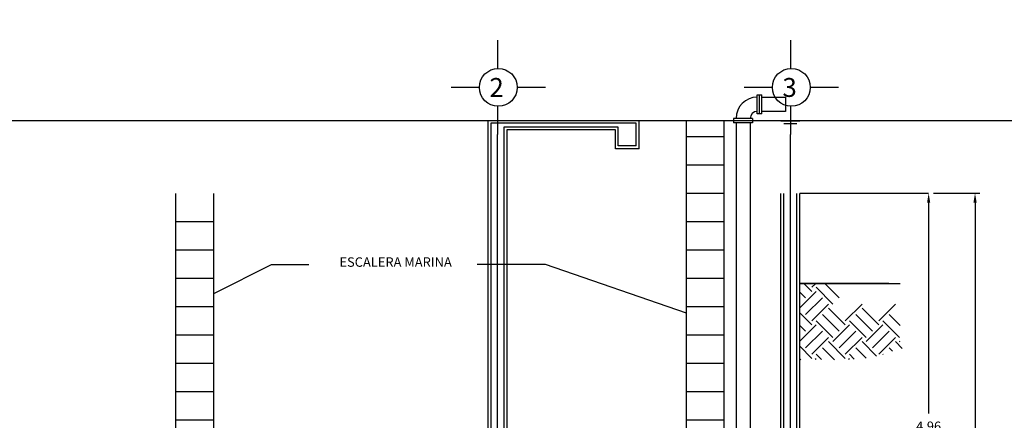
# Model space of a CAD drawing. Units: metres. Extents: x 708230 to 1416861, y 2870539 to 5741178.
# Drawn here: x 708422 to 708433, y 2870618 to 2870622 of the extents above; entities that cross this region are included whole.
import ezdxf

# ---------------------------------------------------------------- set-up
doc = ezdxf.new("R2010")
doc.units = ezdxf.units.M
doc.header["$LTSCALE"] = 0.002
doc.header["$PDMODE"] = 3
for name, color, linetype in [('ESCALERA MARINA', 3, 'Continuous'), ('g-tex', 6, 'Continuous'), ('G-TRA', 8, 'Continuous'), ('H-Tierra', 8, 'Continuous'), ('HATCH', 8, 'Continuous'), ('MEMBRETE', 2, 'Continuous'), ('MUROS', 1, 'Continuous'), ('texto', 6, 'Continuous')]:
    doc.layers.add(name, color=color, linetype=linetype)
doc.styles.add('texto-1', font='romans.shx')
doc.dimstyles.new('cotas-1', dxfattribs={"dimtxt": 0.01, "dimasz": 0.5, "dimexe": 5, "dimexo": 10, "dimgap": 10, "dimtad": 0, "dimdec": 0, "dimdsep": 46, "dimtxsty": 'texto-1', "dimcen": -0.09, "dimclrd": 256, "dimclre": 256, "dimclrt": 6, "dimazin": 0, "dimtfac": 1, "dimtdec": 0, "dimtmove": 0, "dimatfit": 3, "dimfxl": 1, "dimlwd": -1, "dimlwe": -1, "dimarcsym": 0})
doc.dimstyles.new('ISO-25', dxfattribs={"dimtxt": 2.5, "dimasz": 2.5, "dimexe": 1.25, "dimexo": 0.625, "dimtad": 1, "dimtxsty": 'Standard', "dimcen": 2.5, "dimadec": 0, "dimazin": 0, "dimtfac": 1, "dimtmove": 0, "dimatfit": 3, "dimfxl": 1, "dimarcsym": 0})

# ---------------------------------------------------------------- blocks, each defined once
blk = doc.blocks.new('*D122')
at = {"layer": 'Defpoints', "color": 0, "transparency": 16777216}
for p in [(708432.096, 2870620.159), (708432.108, 2870612.499), (708432.587, 2870612.499)]:
    blk.add_point(p, dxfattribs=at)
at = {"layer": 'HATCH', "color": 9, "transparency": 16777216}
for p, q in [((708432.146, 2870620.159), (708432.637, 2870620.159)), ((708432.587, 2870620.059), (708432.587, 2870616.479)), ((708432.587, 2870612.599), (708432.587, 2870616.179)), ((708432.158, 2870612.499), (708432.637, 2870612.499))]:
    blk.add_line(p, q, dxfattribs=at)
for points in [[(708432.57, 2870620.059), (708432.604, 2870620.059), (708432.587, 2870620.159)], [(708432.57, 2870612.599), (708432.604, 2870612.599), (708432.587, 2870612.499)]]:
    blk.add_solid(points, dxfattribs=at)
at = {"layer": 'HATCH', "color": 6, "transparency": 16777216, "insert": (708432.587, 2870616.329), "char_height": 0.1, "attachment_point": 5}
blk.add_mtext('7.66', dxfattribs=at)
blk = doc.blocks.new('*D130')
at = {"layer": 'Defpoints', "color": 0, "transparency": 16777216}
for p in [(708432.096, 2870620.159), (708432.096, 2870615.199), (708432.096, 2870615.199)]:
    blk.add_point(p, dxfattribs=at)
at = {"layer": 'HATCH', "color": 9, "transparency": 16777216}
for p, q in [((708432.096, 2870620.059), (708432.096, 2870617.829)), ((708432.096, 2870615.299), (708432.096, 2870617.529))]:
    blk.add_line(p, q, dxfattribs=at)
for points in [[(708432.08, 2870620.059), (708432.113, 2870620.059), (708432.096, 2870620.159)], [(708432.08, 2870615.299), (708432.113, 2870615.299), (708432.096, 2870615.199)]]:
    blk.add_solid(points, dxfattribs=at)
at = {"layer": 'HATCH', "color": 6, "transparency": 16777216, "insert": (708432.096, 2870617.679), "char_height": 0.1, "attachment_point": 5}
blk.add_mtext('4.96', dxfattribs=at)
blk = doc.blocks.new('*D384')
at = {"layer": 'Defpoints', "color": 0, "ltscale": 3, "transparency": 16777216}
for p in [(708421.485, 2870620.929), (708421.485, 2870615.249), (708439.268, 2870615.249)]:
    blk.add_point(p, dxfattribs=at)
at = {"layer": 'MEMBRETE', "lineweight": -2, "ltscale": 3, "transparency": 16777216}
for p, q in [((708421.535, 2870620.929), (708439.318, 2870620.929)), ((708421.535, 2870615.249), (708439.318, 2870615.249))]:
    blk.add_line(p, q, dxfattribs=at)
at = {"layer": 'MEMBRETE', "color": 0, "lineweight": -2, "ltscale": 3, "transparency": 16777216}
blk.add_line((708439.268, 2870620.429), (708439.268, 2870615.749), dxfattribs=at)
at = {"layer": 'MEMBRETE', "color": 0, "ltscale": 3, "transparency": 16777216}
for points in [[(708439.185, 2870620.429), (708439.352, 2870620.429), (708439.268, 2870620.929)], [(708439.185, 2870615.749), (708439.352, 2870615.749), (708439.268, 2870615.249)]]:
    blk.add_solid(points, dxfattribs=at)
at = {"layer": 'MEMBRETE', "color": 6, "ltscale": 3, "transparency": 16777216, "insert": (708438.918, 2870618.089), "char_height": 0.5, "attachment_point": 5, "rotation": 90}
blk.add_mtext('5.68', dxfattribs=at)

msp = doc.modelspace()

# ---------------------------------------------------------------- linework, layer by layer
at = {"layer": 'ESCALERA MARINA', "color": 5}
for p, q in [((708429.534, 2870613.553), (708429.534, 2870620.929)), ((708429.934, 2870613.259), (708429.934, 2870620.929)), ((708429.534, 2870620.759), (708429.934, 2870620.759)), ((708429.534, 2870620.459), (708429.934, 2870620.459)), ((708429.534, 2870620.159), (708429.934, 2870620.159)), ((708424.135, 2870616.449), (708424.135, 2870620.154)), ((708424.535, 2870616.449), (708424.535, 2870620.154)), ((708424.135, 2870619.859), (708424.535, 2870619.859)), ((708429.534, 2870619.859), (708429.934, 2870619.859)), ((708429.534, 2870619.859), (708429.934, 2870619.859)), ((708424.135, 2870619.559), (708424.535, 2870619.559)), ((708429.534, 2870619.559), (708429.934, 2870619.559)), ((708424.135, 2870619.259), (708424.535, 2870619.259)), ((708429.534, 2870619.259), (708429.934, 2870619.259)), ((708424.135, 2870618.959), (708424.535, 2870618.959)), ((708429.534, 2870618.959), (708429.934, 2870618.959)), ((708424.135, 2870618.659), (708424.535, 2870618.659)), ((708429.534, 2870618.659), (708429.934, 2870618.659)), ((708424.135, 2870618.359), (708424.535, 2870618.359)), ((708429.534, 2870618.359), (708429.934, 2870618.359)), ((708424.135, 2870618.059), (708424.535, 2870618.059)), ((708429.534, 2870618.059), (708429.934, 2870618.059)), ((708424.135, 2870617.759), (708424.535, 2870617.759)), ((708429.534, 2870617.759), (708429.934, 2870617.759))]:
    msp.add_line(p, q, dxfattribs=at)
at = {"layer": 'g-tex'}
for p, q in [((708427.535, 2870611.684), (708427.535, 2870620.78)), ((708430.634, 2870611.684), (708430.634, 2870620.78)), ((708430.734, 2870620.159), (708432.096, 2870620.159))]:
    msp.add_line(p, q, dxfattribs=at)
at = {"layer": 'G-TRA', "color": 3}
for p, q in [((708421.485, 2870620.929), (708427.435, 2870620.929)), ((708421.685, 2870620.929), (708427.435, 2870620.929)), ((708427.435, 2870620.929), (708427.435, 2870615.899)), ((708427.435, 2870620.929), (708429.034, 2870620.929)), ((708429.034, 2870620.629), (708429.034, 2870620.929)), ((708429.034, 2870620.929), (708430.534, 2870620.929)), ((708430.534, 2870620.925), (708430.734, 2870620.925)), ((708427.635, 2870620.829), (708427.635, 2870615.899)), ((708428.784, 2870620.829), (708427.635, 2870620.829)), ((708428.784, 2870620.629), (708428.784, 2870620.829)), ((708429.034, 2870620.629), (708428.784, 2870620.629)), ((708430.534, 2870613.299), (708430.534, 2870620.154)), ((708430.734, 2870612.499), (708430.734, 2870620.154))]:
    msp.add_line(p, q, dxfattribs=at)
at = {"layer": 'G-TRA', "color": 9}
for p, q in [((708427.465, 2870620.899), (708427.465, 2870615.929)), ((708429.004, 2870620.899), (708427.465, 2870620.899)), ((708429.004, 2870620.659), (708429.004, 2870620.899)), ((708430.564, 2870620.895), (708430.704, 2870620.895)), ((708427.605, 2870620.859), (708427.605, 2870615.929)), ((708428.814, 2870620.859), (708427.605, 2870620.859)), ((708428.814, 2870620.659), (708428.814, 2870620.859)), ((708429.004, 2870620.659), (708428.814, 2870620.659)), ((708430.564, 2870613.289), (708430.564, 2870620.154)), ((708430.704, 2870612.529), (708430.704, 2870620.154))]:
    msp.add_line(p, q, dxfattribs=at)
at = {"layer": 'H-Tierra'}
for p, q in [((708430.729, 2870618.942), (708430.905, 2870619.118)), ((708430.734, 2870619.203), (708431.795, 2870619.203)), ((708431.675, 2870619.203), (708430.734, 2870619.203)), ((708430.861, 2870619.118), (708430.777, 2870619.203)), ((708430.861, 2870619.163), (708430.902, 2870619.203)), ((708431.082, 2870618.986), (708430.905, 2870619.163)), ((708431.149, 2870619.052), (708430.998, 2870619.203)), ((708430.795, 2870619.052), (708430.734, 2870619.113)), ((708430.795, 2870618.875), (708430.972, 2870619.052)), ((708430.861, 2870618.809), (708431.038, 2870618.986)), ((708431.215, 2870618.765), (708431.038, 2870618.942)), ((708431.215, 2870618.809), (708431.392, 2870618.986)), ((708431.568, 2870618.765), (708431.392, 2870618.942)), ((708431.568, 2870618.809), (708431.745, 2870618.986)), ((708430.861, 2870618.765), (708430.734, 2870618.892)), ((708431.082, 2870618.632), (708430.905, 2870618.809)), ((708431.149, 2870618.699), (708430.972, 2870618.875)), ((708431.436, 2870618.632), (708431.259, 2870618.809)), ((708431.502, 2870618.699), (708431.325, 2870618.875)), ((708431.789, 2870618.632), (708431.613, 2870618.809)), ((708431.795, 2870618.759), (708431.679, 2870618.875)), ((708430.729, 2870618.588), (708430.905, 2870618.765)), ((708430.795, 2870618.699), (708430.734, 2870618.76)), ((708430.795, 2870618.522), (708430.972, 2870618.699)), ((708431.082, 2870618.588), (708431.259, 2870618.765)), ((708431.149, 2870618.522), (708431.325, 2870618.699)), ((708431.436, 2870618.588), (708431.613, 2870618.765)), ((708431.502, 2870618.522), (708431.679, 2870618.699)), ((708430.861, 2870618.456), (708431.038, 2870618.632)), ((708431.215, 2870618.456), (708431.392, 2870618.632)), ((708431.568, 2870618.456), (708431.745, 2870618.632)), ((708431.789, 2870618.588), (708431.795, 2870618.594)), ((708430.861, 2870618.411), (708430.734, 2870618.539)), ((708431.1, 2870618.394), (708430.972, 2870618.522)), ((708431.215, 2870618.411), (708431.038, 2870618.588)), ((708431.435, 2870618.412), (708431.325, 2870618.522)), ((708431.546, 2870618.433), (708431.392, 2870618.588)), ((708431.714, 2870618.486), (708431.679, 2870618.522)), ((708431.817, 2870618.516), (708431.745, 2870618.588)), ((708430.746, 2870618.394), (708430.734, 2870618.406)), ((708430.895, 2870618.401), (708430.905, 2870618.411)), ((708430.963, 2870618.398), (708430.905, 2870618.456)), ((708431.249, 2870618.401), (708431.259, 2870618.411)), ((708431.31, 2870618.404), (708431.259, 2870618.456)), ((708431.617, 2870618.452), (708431.613, 2870618.456))]:
    msp.add_line(p, q, dxfattribs=at)
at = {"layer": 'MUROS', "color": 4, "ltscale": 3}
msp.add_circle((708446.611, 2870602.07), 63.068, dxfattribs=at)
at = {"layer": 'texto', "color": 0}
for p, q in [((708427.535, 2870621.779), (708427.535, 2870621.479)), ((708430.634, 2870621.779), (708430.634, 2870621.479)), ((708427.345, 2870621.279), (708427.045, 2870621.279)), ((708428.045, 2870621.279), (708427.745, 2870621.279)), ((708430.444, 2870621.279), (708430.144, 2870621.279)), ((708430.284, 2870621), (708430.284, 2870621.2)), ((708430.284, 2870621.2), (708430.332, 2870621.2)), ((708430.308, 2870621), (708430.308, 2870621.2)), ((708430.332, 2870621), (708430.332, 2870621.2)), ((708431.144, 2870621.279), (708430.844, 2870621.279)), ((708430.332, 2870621.175), (708430.583, 2870621.175)), ((708430.583, 2870621.175), (708430.583, 2870621.025)), ((708427.535, 2870621.08), (708427.535, 2870620.78)), ((708430.332, 2870621), (708430.284, 2870621)), ((708430.583, 2870621.025), (708430.332, 2870621.025)), ((708430.634, 2870621.08), (708430.634, 2870620.78)), ((708430.234, 2870620.95), (708430.034, 2870620.95)), ((708430.034, 2870620.95), (708430.034, 2870620.902)), ((708430.234, 2870620.902), (708430.034, 2870620.902)), ((708430.059, 2870620.902), (708430.059, 2870613.22)), ((708430.209, 2870620.902), (708430.209, 2870613.22)), ((708430.234, 2870620.95), (708430.234, 2870620.902))]:
    msp.add_line(p, q, dxfattribs=at)
at = {"layer": 'texto'}
for points in [[(708424.542, 2870619.101), (708425.148, 2870619.404), (708425.542, 2870619.404)], [(708429.534, 2870618.889), (708428.044, 2870619.404), (708427.32, 2870619.404)]]:
    msp.add_lwpolyline(points, dxfattribs=at)
at = {"layer": 'texto', "color": 0}
for centre in [(708427.545, 2870621.279), (708430.644, 2870621.279)]:
    msp.add_circle(centre, 0.2, dxfattribs=at)
for radius in [0.225, 0.075]:
    msp.add_arc((708430.284, 2870620.95), radius, 90, 180, dxfattribs=at)

# ---------------------------------------------------------------- texts
at = {"layer": 'texto', "color": 0, "char_height": 0.2, "attachment_point": 2, "style": 'texto-1'}
for s, insert in [('2', (708427.527, 2870621.378)), ('3', (708430.626, 2870621.378))]:
    msp.add_mtext(s, dxfattribs=dict(at, insert=insert))
at = {"layer": 'texto', "insert": (708426.459, 2870619.48), "char_height": 0.1, "attachment_point": 2, "style": 'texto-1'}
msp.add_mtext('ESCALERA MARINA', dxfattribs=at)

# ---------------------------------------------------------------- dimensions: what is measured, and where the dimension line sits
at = {"layer": 'HATCH', "color": 9}
dim = msp.add_linear_dim(base=(708432.096, 2870615.199), p1=(708432.096, 2870620.159), p2=(708432.096, 2870615.199), angle=90, dimstyle='cotas-1', override={"dimtxt": 0.1, "dimasz": 0.1, "dimexe": 0.05, "dimexo": 0.05, "dimgap": 0.1, "dimtih": 1, "dimtoh": 1, "dimdec": 2, "dimzin": 0, "dimtxsty": 'Standard', "dimdle": 5, "dimclrd": 9, "dimclre": 9}, dxfattribs=at)
dim.commit()
dim.dimension.update_dxf_attribs({"geometry": '*D130', "text_midpoint": (708432.096, 2870617.679)})
dim = msp.add_linear_dim(base=(708432.587, 2870612.499), p1=(708432.096, 2870620.159), p2=(708432.108, 2870612.499), angle=90, dimstyle='cotas-1', override={"dimtxt": 0.1, "dimasz": 0.1, "dimexe": 0.05, "dimexo": 0.05, "dimgap": 0.1, "dimtih": 1, "dimtoh": 1, "dimdec": 2, "dimzin": 0, "dimtxsty": 'Standard', "dimdle": 5, "dimclrd": 9, "dimclre": 9}, dxfattribs=at)
dim.commit()
dim.dimension.update_dxf_attribs({"geometry": '*D122', "text_midpoint": (708432.587, 2870616.329), "dimtype": 160})
at = {"layer": 'MEMBRETE', "color": 0, "ltscale": 3}
dim = msp.add_linear_dim(base=(708439.268, 2870615.249), p1=(708421.485, 2870620.929), p2=(708421.485, 2870615.249), angle=90, dimstyle='ISO-25', override={"dimtxt": 0.5, "dimasz": 0.5, "dimexe": 0.05, "dimexo": 0.05, "dimgap": 0.1, "dimzin": 0, "dimdsep": 46, "dimcen": 0.1, "dimclre": 256, "dimclrt": 6}, dxfattribs=at)
dim.commit()
dim.dimension.update_dxf_attribs({"geometry": '*D384', "text_midpoint": (708438.918, 2870618.089)})

doc.saveas('drawing.dxf')
